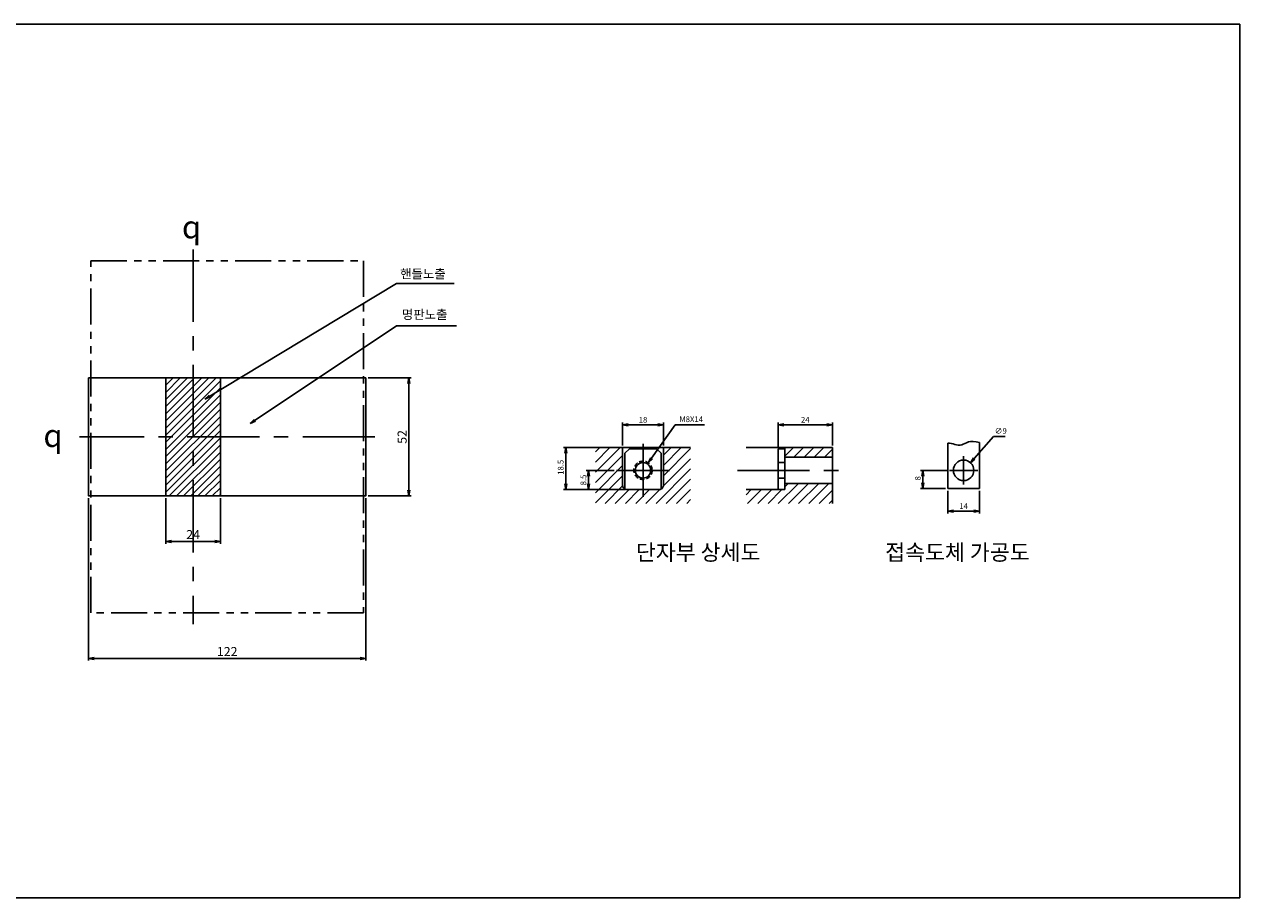
# Model space of a CAD drawing. Units: millimetres. Extents: x 1865 to 2983, y 0 to 384.
# Drawn here: x 2448 to 2983, y 0 to 384 of the extents above; entities that cross this region are included whole.
import ezdxf
from ezdxf.enums import TextEntityAlignment as Align

# ---------------------------------------------------------------- set-up
doc = ezdxf.new("R2010")
doc.units = ezdxf.units.MM
for name, pattern in [('CENTER', [50.8, 31.75, -6.35, 6.35, -6.35]), ('HIDDEN', [9.525, 6.35, -3.175]), ('PHANTOM2', [31.75, 15.875, -3.175, 3.175, -3.175, 3.175, -3.175])]:
    doc.linetypes.add(name, pattern=pattern)
doc.layers.add('1', color=7, linetype='Continuous')
doc.layers.add('CE', color=5, linetype='CENTER')
doc.layers.add('3', color=4, linetype='Continuous', lineweight=30)
doc.layers.add('AM_5', color=3, linetype='Continuous', lineweight=25)
doc.styles.add('H', font='Dotum.ttf')
doc.styles.add('ROMANS', font='romans.shx', dxfattribs={"oblique": 1.5, "height": 2.5})
doc.styles.add('돋움체', font='DotumChe.ttf')
doc.styles.add('멋돌이체', font='romans.shx', dxfattribs={"oblique": 15, "height": 3, "bigfont": 'whgtxt.shx'})
doc.dimstyles.new('규탁', dxfattribs={"dimtxt": 2.5, "dimasz": 2.5, "dimexe": 1, "dimexo": 1, "dimgap": 1, "dimtad": 1, "dimdsep": 46, "dimtxsty": 'ROMANS', "dimblk": 'OPEN', "dimcen": 0, "dimclrd": 1, "dimclre": 1, "dimclrt": 4, "dimadec": 0, "dimazin": 2, "dimtp": 0.1, "dimtm": 0.1, "dimtfac": 0.71, "dimtmove": 0, "dimatfit": 3, "dimldrblk": 'OPEN', "dimfxl": 0, "dimtolj": 1, "dimlwd": -1, "dimlwe": -1, "dimarcsym": 0})
doc.dimstyles.new('사본 dducaral', dxfattribs={"dimtxt": 1.8, "dimasz": 2.5, "dimexe": 1, "dimexo": 1, "dimgap": 1.25, "dimtad": 1, "dimdsep": 46, "dimtxsty": 'ROMANS', "dimblk": 'OPEN', "dimcen": 3, "dimclrd": 1, "dimclre": 1, "dimclrt": 4, "dimadec": 1, "dimazin": 2, "dimtp": 0.1, "dimtm": 0.1, "dimtfac": 0.71, "dimtmove": 0, "dimatfit": 3, "dimldrblk": 'OPEN', "dimfxl": 0, "dimtolj": 1, "dimlwd": -1, "dimlwe": -1, "dimarcsym": 0})

# ---------------------------------------------------------------- blocks, each defined once
blk = doc.blocks.new('_Open')
at = {"color": 0, "linetype": 'ByBlock', "lineweight": -2}
for p, q in [((-1, 0.17), (0, 0)), ((-1, -0.17), (0, 0)), ((0, 0), (-1, 0))]:
    blk.add_line(p, q, dxfattribs=at)
blk = doc.blocks.new('*D98')
at = {"layer": 'AM_5', "color": 1}
for p, q in [((2476.26, 175.61), (2476.26, 104.11)), ((2598.26, 175.61), (2598.26, 104.11)), ((2478.76, 105.11), (2595.76, 105.11))]:
    blk.add_line(p, q, dxfattribs=at)
at = {"layer": 'Defpoints', "color": 0}
for p in [(2476.26, 176.61), (2598.26, 176.61), (2598.26, 105.11)]:
    blk.add_point(p, dxfattribs=at)
at = {"layer": 'AM_5', "color": 1, "xscale": 2.5, "yscale": 2.5, "zscale": 2.5, "rotation": 180}
blk.add_blockref('_Open', (2476.26, 105.11), dxfattribs=at)
at = {"layer": 'AM_5', "color": 1, "xscale": 2.5, "yscale": 2.5, "zscale": 2.5}
blk.add_blockref('_Open', (2598.26, 105.11), dxfattribs=at)
at = {"layer": 'AM_5', "color": 4, "lineweight": 25, "insert": (2537.26, 108.11), "char_height": 4, "attachment_point": 5, "style": '돋움체'}
blk.add_mtext('\\A1;122', dxfattribs=at)
blk = doc.blocks.new('*D87')
at = {"layer": 'AM_5', "color": 1}
for p, q in [((2710.28, 197.9), (2685.28, 197.9)), ((2686.28, 195.4), (2686.28, 181.9)), ((2710.28, 179.4), (2685.28, 179.4))]:
    blk.add_line(p, q, dxfattribs=at)
at = {"layer": 'Defpoints', "color": 0}
for p in [(2711.28, 197.9), (2686.28, 179.4), (2711.28, 179.4)]:
    blk.add_point(p, dxfattribs=at)
at = {"layer": 'AM_5', "color": 1, "xscale": 2.5, "yscale": 2.5, "zscale": 2.5}
for p, rotation in [((2686.28, 197.9), 90), ((2686.28, 179.4), 270)]:
    blk.add_blockref('_Open', p, dxfattribs=dict(at, rotation=rotation))
at = {"layer": 'AM_5', "color": 4, "lineweight": 25, "insert": (2684.03, 189.24), "char_height": 2.5, "attachment_point": 5, "rotation": 90, "style": 'ROMANS'}
blk.add_mtext('\\A1;18.5', dxfattribs=at)
blk = doc.blocks.new('*D88')
at = {"layer": 'AM_5', "color": 1}
for p, q in [((2707.59, 187.9), (2695.28, 187.9)), ((2696.28, 185.4), (2696.28, 181.9)), ((2712.28, 179.4), (2695.28, 179.4))]:
    blk.add_line(p, q, dxfattribs=at)
at = {"layer": 'Defpoints', "color": 0}
for p in [(2708.59, 187.9), (2696.28, 179.4), (2713.28, 179.4)]:
    blk.add_point(p, dxfattribs=at)
at = {"layer": 'AM_5', "color": 1, "xscale": 2.5, "yscale": 2.5, "zscale": 2.5}
for p, rotation in [((2696.28, 187.9), 90), ((2696.28, 179.4), 270)]:
    blk.add_blockref('_Open', p, dxfattribs=dict(at, rotation=rotation))
at = {"layer": 'AM_5', "color": 4, "lineweight": 25, "insert": (2694.03, 183.65), "char_height": 2.5, "attachment_point": 5, "rotation": 90, "style": 'ROMANS'}
blk.add_mtext('\\A1;8.5', dxfattribs=at)
blk = doc.blocks.new('*D91')
at = {"layer": 'AM_5', "color": 1}
for p, q in [((2510.26, 175.61), (2510.26, 155.61)), ((2534.26, 175.61), (2534.26, 155.61)), ((2512.76, 156.61), (2531.76, 156.61))]:
    blk.add_line(p, q, dxfattribs=at)
at = {"layer": 'Defpoints', "color": 0}
for p in [(2510.26, 176.61), (2534.26, 176.61), (2534.26, 156.61)]:
    blk.add_point(p, dxfattribs=at)
at = {"layer": 'AM_5', "color": 1, "xscale": 2.5, "yscale": 2.5, "zscale": 2.5, "rotation": 180}
blk.add_blockref('_Open', (2510.26, 156.61), dxfattribs=at)
at = {"layer": 'AM_5', "color": 1, "xscale": 2.5, "yscale": 2.5, "zscale": 2.5}
blk.add_blockref('_Open', (2534.26, 156.61), dxfattribs=at)
at = {"layer": 'AM_5', "color": 4, "lineweight": 25, "insert": (2522.26, 159.61), "char_height": 4, "attachment_point": 5, "style": '돋움체'}
blk.add_mtext('\\A1;24', dxfattribs=at)
blk = doc.blocks.new('*D92')
at = {"layer": 'AM_5', "color": 1}
for p, q in [((2599.26, 228.61), (2618.26, 228.61)), ((2617.26, 179.11), (2617.26, 226.11)), ((2599.26, 176.61), (2618.26, 176.61))]:
    blk.add_line(p, q, dxfattribs=at)
at = {"layer": 'Defpoints', "color": 0}
for p in [(2598.26, 228.61), (2617.26, 228.61), (2598.26, 176.61)]:
    blk.add_point(p, dxfattribs=at)
at = {"layer": 'AM_5', "color": 1, "xscale": 2.5, "yscale": 2.5, "zscale": 2.5}
for p, rotation in [((2617.26, 228.61), 90), ((2617.26, 176.61), 270)]:
    blk.add_blockref('_Open', p, dxfattribs=dict(at, rotation=rotation))
at = {"layer": 'AM_5', "color": 4, "lineweight": 25, "insert": (2614.26, 202.61), "char_height": 4, "attachment_point": 5, "rotation": 90, "style": '돋움체'}
blk.add_mtext('\\A1;52', dxfattribs=at)
blk = doc.blocks.new('*D93')
at = {"layer": 'AM_5', "color": 1}
for p, q in [((2711.28, 198.9), (2711.28, 208.9)), ((2729.28, 198.9), (2729.28, 208.9)), ((2713.78, 207.9), (2726.78, 207.9))]:
    blk.add_line(p, q, dxfattribs=at)
at = {"layer": 'Defpoints', "color": 0}
for p in [(2729.28, 207.9), (2711.28, 197.9), (2729.28, 197.9)]:
    blk.add_point(p, dxfattribs=at)
at = {"layer": 'AM_5', "color": 1, "xscale": 2.5, "yscale": 2.5, "zscale": 2.5, "rotation": 180}
blk.add_blockref('_Open', (2711.28, 207.9), dxfattribs=at)
at = {"layer": 'AM_5', "color": 1, "xscale": 2.5, "yscale": 2.5, "zscale": 2.5}
blk.add_blockref('_Open', (2729.28, 207.9), dxfattribs=at)
at = {"layer": 'AM_5', "color": 4, "lineweight": 25, "insert": (2720.28, 210.15), "char_height": 2.5, "attachment_point": 5, "style": 'ROMANS'}
blk.add_mtext('\\A1;18', dxfattribs=at)
blk = doc.blocks.new('*D99')
at = {"layer": 'AM_5', "color": 1}
for p, q in [((2734.39, 207.9), (2724.03, 193.21)), ((2747.32, 207.9), (2734.39, 207.9))]:
    blk.add_line(p, q, dxfattribs=at)
at = {"layer": 'Defpoints', "color": 0}
for p in [(2722.59, 191.17), (2717.97, 184.63)]:
    blk.add_point(p, dxfattribs=at)
at = {"layer": 'AM_5', "color": 1, "xscale": 2.5, "yscale": 2.5, "zscale": 2.5, "rotation": 234.8044898081209}
blk.add_blockref('_Open', (2722.59, 191.17), dxfattribs=at)
at = {"layer": 'AM_5', "color": 4, "insert": (2741.48, 210.4), "char_height": 2.5, "attachment_point": 5, "style": 'ROMANS'}
blk.add_mtext('\\A1;M8X14', dxfattribs=at)
blk = doc.blocks.new('*D100')
at = {"layer": 'AM_5', "color": 1}
for p, q in [((2779.69, 198.4), (2779.69, 208.9)), ((2803.69, 198.9), (2803.69, 208.9)), ((2782.19, 207.9), (2801.19, 207.9))]:
    blk.add_line(p, q, dxfattribs=at)
at = {"layer": 'Defpoints', "color": 0}
for p in [(2803.69, 207.9), (2779.69, 197.4), (2803.69, 197.9)]:
    blk.add_point(p, dxfattribs=at)
at = {"layer": 'AM_5', "color": 1, "xscale": 2.5, "yscale": 2.5, "zscale": 2.5, "rotation": 180}
blk.add_blockref('_Open', (2779.69, 207.9), dxfattribs=at)
at = {"layer": 'AM_5', "color": 1, "xscale": 2.5, "yscale": 2.5, "zscale": 2.5}
blk.add_blockref('_Open', (2803.69, 207.9), dxfattribs=at)
at = {"layer": 'AM_5', "color": 4, "lineweight": 25, "insert": (2791.69, 210.15), "char_height": 2.5, "attachment_point": 5, "style": 'ROMANS'}
blk.add_mtext('\\A1;24', dxfattribs=at)
blk = doc.blocks.new('*D94')
at = {"layer": 'AM_5', "color": 1}
for p, q in [((2854.16, 187.9), (2842.48, 187.9)), ((2843.48, 182.4), (2843.48, 185.4)), ((2853.38, 179.9), (2842.48, 179.9))]:
    blk.add_line(p, q, dxfattribs=at)
at = {"layer": 'Defpoints', "color": 0}
for p in [(2843.48, 187.9), (2855.16, 187.9), (2854.38, 179.9)]:
    blk.add_point(p, dxfattribs=at)
at = {"layer": 'AM_5', "color": 1, "xscale": 2.5, "yscale": 2.5, "zscale": 2.5}
for p, rotation in [((2843.48, 187.9), 90), ((2843.48, 179.9), 270)]:
    blk.add_blockref('_Open', p, dxfattribs=dict(at, rotation=rotation))
at = {"layer": 'AM_5', "color": 4, "lineweight": 25, "insert": (2841.23, 184.4), "char_height": 2.5, "attachment_point": 5, "rotation": 90, "style": 'ROMANS'}
blk.add_mtext('\\A1;8', dxfattribs=at)
blk = doc.blocks.new('*D95')
at = {"layer": 'AM_5', "color": 1}
for p, q in [((2854.38, 178.9), (2854.38, 168.9)), ((2868.38, 178.9), (2868.38, 168.9)), ((2856.88, 169.9), (2865.88, 169.9))]:
    blk.add_line(p, q, dxfattribs=at)
at = {"layer": 'Defpoints', "color": 0}
for p in [(2854.38, 179.9), (2868.38, 179.9), (2868.38, 169.9)]:
    blk.add_point(p, dxfattribs=at)
at = {"layer": 'AM_5', "color": 1, "xscale": 2.5, "yscale": 2.5, "zscale": 2.5, "rotation": 180}
blk.add_blockref('_Open', (2854.38, 169.9), dxfattribs=at)
at = {"layer": 'AM_5', "color": 1, "xscale": 2.5, "yscale": 2.5, "zscale": 2.5}
blk.add_blockref('_Open', (2868.38, 169.9), dxfattribs=at)
at = {"layer": 'AM_5', "color": 4, "lineweight": 25, "insert": (2861.38, 172.15), "char_height": 2.5, "attachment_point": 5, "style": 'ROMANS'}
blk.add_mtext('\\A1;14', dxfattribs=at)
blk = doc.blocks.new('*D101')
at = {"layer": 'AM_5', "color": 1}
for p, q in [((2874.56, 202.79), (2866.02, 193.14)), ((2879.64, 202.79), (2874.56, 202.79))]:
    blk.add_line(p, q, dxfattribs=at)
at = {"layer": 'Defpoints', "color": 0}
for p in [(2864.36, 191.27), (2858.4, 184.53)]:
    blk.add_point(p, dxfattribs=at)
at = {"layer": 'AM_5', "color": 1, "xscale": 2.5, "yscale": 2.5, "zscale": 2.5, "rotation": 228.4770985602279}
blk.add_blockref('_Open', (2864.36, 191.27), dxfattribs=at)
at = {"layer": 'AM_5', "color": 4, "insert": (2877.73, 205.29), "char_height": 2.5, "attachment_point": 5, "style": 'ROMANS'}
blk.add_mtext('\\A1;∅9', dxfattribs=at)

msp = doc.modelspace()

# ---------------------------------------------------------------- hatches: boundary and pattern name
h = msp.add_hatch()
h.set_pattern_fill('ANSI31', color=4, scale=0.7, style=0)
h.set_pattern_definition([(45, (1571.4103, 1502.4115), (-1.5715448, 1.5715448), [])])
h.paths.add_polyline_path([(2522.259, 228.606), (2510.259, 228.606), (2510.259, 202.606), (2522.259, 202.606)])
h.paths.add_polyline_path([(2522.259, 202.606), (2510.259, 202.606), (2510.259, 176.606), (2522.259, 176.606)])
h.paths.add_polyline_path([(2534.259, 202.606), (2522.259, 202.606), (2522.259, 176.606), (2534.259, 176.606)])
h.paths.add_polyline_path([(2534.259, 202.606), (2534.259, 228.606), (2522.259, 228.606), (2522.259, 202.606)])
h = msp.add_hatch()
h.set_pattern_fill('ANSI31', color=4, style=0)
h.set_pattern_definition([(45, (1042.625, 923.5652), (-2.245064, 2.245064), [])])
h.paths.add_polyline_path([(2711.28, 197.898), (2699.342, 197.898), (2699.342, 173.322), (2741.218, 173.322), (2741.218, 197.898), (2729.28, 197.898), (2729.28, 179.398), (2711.28, 179.398)])
h = msp.add_hatch()
h.set_pattern_fill('ANSI31', color=4, style=0)
h.set_pattern_definition([(45, (1170.5612, 1011.171), (-2.245064, 2.245064), [])])
h.paths.add_polyline_path([(2803.692, 197.898), (2782.692, 197.898), (2782.692, 197.398), (2782.692, 193.648), (2803.692, 193.648)])
h.paths.add_polyline_path([(2803.692, 182.148), (2782.692, 182.148), (2782.692, 179.398), (2765.692, 179.398), (2765.692, 173.286), (2803.692, 173.286)])

# ---------------------------------------------------------------- linework, layer by layer
at = {"color": 6}
for p, q in [((2510.259, 228.606), (2510.259, 176.606)), ((2534.259, 176.606), (2534.259, 228.606))]:
    msp.add_line(p, q, dxfattribs=at)
for p, q in [((2854.381, 199.898), (2854.381, 179.898)), ((2868.381, 200.097), (2868.381, 179.898)), ((2741.218, 197.898), (2699.342, 197.898)), ((2765.692, 197.898), (2803.692, 197.898)), ((2779.692, 197.398), (2779.692, 179.398)), ((2779.692, 197.398), (2782.692, 197.398)), ((2782.692, 197.398), (2782.692, 197.898)), ((2782.692, 197.398), (2782.692, 179.398)), ((2782.692, 193.648), (2803.692, 193.648)), ((2803.692, 197.898), (2803.692, 173.286)), ((2779.692, 191.298), (2782.692, 191.298)), ((2779.692, 184.498), (2782.692, 184.498)), ((2782.692, 182.148), (2803.692, 182.148)), ((2765.692, 179.398), (2782.692, 179.398)), ((2854.381, 179.898), (2868.381, 179.898))]:
    msp.add_line(p, q)
at = {"color": 2, "linetype": 'CENTER', "ltscale": 5}
for p, q in [((2861.381, 194.122), (2861.381, 181.674)), ((2855.157, 187.898), (2867.606, 187.898))]:
    msp.add_line(p, q, dxfattribs=at)
at = {"color": 3}
msp.add_lwpolyline([(1865.11, 384.288), (2982.896, 384.288), (2982.896, -0.266), (1865.11, -0.266)], close=True, dxfattribs=at)
at = {"color": 4, "linetype": 'PHANTOM2'}
msp.add_lwpolyline([(2477.259, 280.106), (2597.259, 280.106), (2597.259, 125.106), (2477.259, 125.106)], close=True, dxfattribs=at)
msp.add_lwpolyline([(2477.259, 280.106), (2597.259, 280.106), (2597.259, 125.106), (2477.259, 125.106)], close=True, dxfattribs=at)
msp.add_lwpolyline([(2476.259, 228.606), (2598.259, 228.606), (2598.259, 176.606), (2476.259, 176.606)], close=True)
for points in [[(2729.28, 181.398), (2729.28, 197.898), (2711.28, 197.898), (2711.28, 181.398)], [(2713.28, 179.398), (2727.28, 179.398)]]:
    msp.add_lwpolyline(points)
at = {"color": 3, "linetype": 'HIDDEN', "ltscale": 0.3}
msp.add_circle((2720.28, 187.898), 4, dxfattribs=at)
for centre, radius in [((2720.28, 187.898), 3.4), ((2861.381, 187.898), 4.5)]:
    msp.add_circle(centre, radius)
at = {"linetype": 'Continuous'}
for centre, start, end in [((2713.28, 181.398), 238.69857, 270), ((2727.28, 181.398), 270, 301.30153)]:
    msp.add_arc(centre, 2, start, end, dxfattribs=at)
msp.add_open_spline([(2868.381, 200.097), (2863.979, 201.586), (2860.24, 197.352), (2856.456, 199.971), (2854.381, 199.898)], degree=3, knots=[17.0792299, 17.0792299, 17.0792299, 17.0792299, 22.2428326, 28.5665801, 28.5665801, 28.5665801, 28.5665801])
for points, knots in [([(2711.28, 181.398), (2711.28, 181.344), (2711.282, 181.29), (2711.305, 181.016), (2711.36, 180.798), (2711.528, 180.412), (2711.639, 180.237), (2711.907, 179.93), (2712.068, 179.794), (2712.241, 179.689)], [0, 0, 0, 0, 0.0783337, 0.0783337, 0.4017798, 0.4017798, 0.699919, 0.699919, 1, 1, 1, 1]), ([(2729.28, 181.398), (2729.28, 181.183), (2729.244, 180.965), (2729.109, 180.561), (2729.008, 180.368), (2728.745, 180.018), (2728.575, 179.858), (2728.366, 179.718), (2728.343, 179.703), (2728.319, 179.689)], [0, 0, 0, 0, 0.3153025, 0.3153025, 0.6286615, 0.6286615, 0.959949, 0.959949, 1, 1, 1, 1])]:
    msp.add_open_spline(points, degree=3, knots=knots, dxfattribs=at)
at = {"layer": '1', "linetype": 'Continuous'}
for p, q in [((2712.28, 195.398), (2714.28, 197.398)), ((2712.28, 195.398), (2712.28, 179.666)), ((2726.28, 197.398), (2714.28, 197.398)), ((2726.28, 197.398), (2728.28, 195.398)), ((2728.28, 195.398), (2728.28, 179.666))]:
    msp.add_line(p, q, dxfattribs=at)
at = {"layer": 'CE', "color": 2, "linetype": 'CENTER'}
for p, q in [((2522.259, 285.106), (2522.259, 120.106)), ((2602.259, 202.606), (2472.259, 202.606)), ((2720.28, 176.207), (2720.28, 199.589)), ((2708.589, 187.898), (2731.971, 187.898)), ((2761.817, 187.898), (2807.912, 187.898))]:
    msp.add_line(p, q, dxfattribs=at)

# ---------------------------------------------------------------- texts
at = {"color": 4, "style": '돋움체'}
for s, p in [('핸들노출', (2613.366, 272.415)), ('명판노출', (2614.133, 254.511))]:
    msp.add_text(s, height=4, dxfattribs=at).set_placement(p)
at = {"color": 4, "lineweight": -2, "char_height": 10, "attachment_point": 5, "style": '멋돌이체'}
for insert in [(2521.576, 295.042), (2460.609, 203.187)]:
    msp.add_mtext('{\\Famgdt;q}', dxfattribs=dict(at, insert=insert))
at = {"layer": '3', "color": 4, "lineweight": 30, "style": 'H'}
for s, p in [('단자부 상세도', (2717.117, 151.805)), ('접속도체 가공도', (2826.841, 151.805))]:
    msp.add_text(s, height=7, dxfattribs=at).set_placement(p, align=Align.MIDDLE_LEFT)

# ---------------------------------------------------------------- dimensions: what is measured, and where the dimension line sits
at = {"layer": 'AM_5', "lineweight": 25}
for base, p1, p2, override, picture, middle in [((2617.259, 228.606), (2598.259, 176.606), (2598.259, 228.606), {"dimtxt": 4, "dimtxsty": '돋움체'}, '*D92', (2614.256, 202.606)), ((2696.28, 179.398), (2708.589, 187.898), (2713.28, 179.398), {"dimdec": 1}, '*D88', (2694.03, 183.648))]:
    dim = msp.add_linear_dim(base=base, p1=p1, p2=p2, angle=90, dimstyle='규탁', override=override, dxfattribs=at)
    dim.commit()
    dim.dimension.update_dxf_attribs({"geometry": picture, "text_midpoint": middle})
for base, p1, p2, override, picture, middle in [((2729.28, 207.898), (2711.28, 197.898), (2729.28, 197.898), {"dimdec": 1}, '*D93', (2720.28, 210.148)), ((2803.692, 207.898), (2779.692, 197.398), (2803.692, 197.898), {"dimdec": 1}, '*D100', (2791.692, 210.148)), ((2598.259, 105.106), (2476.259, 176.606), (2598.259, 176.606), {"dimtxt": 4, "dimtxsty": '돋움체'}, '*D98', (2537.259, 108.106)), ((2534.259, 156.606), (2510.259, 176.606), (2534.259, 176.606), {"dimtxt": 4, "dimtxsty": '돋움체'}, '*D91', (2522.259, 159.606)), ((2868.381, 169.898), (2854.381, 179.898), (2868.381, 179.898), {"dimdec": 1}, '*D95', (2861.381, 172.148))]:
    dim = msp.add_linear_dim(base=base, p1=p1, p2=p2, dimstyle='규탁', override=override, dxfattribs=at)
    dim.commit()
    dim.dimension.update_dxf_attribs({"geometry": picture, "text_midpoint": middle})
at = {"layer": 'AM_5'}
dim = msp.add_diameter_dim_2p(p1=(2717.975, 184.629), p2=(2722.586, 191.167), text='<>X14', dimstyle='사본 dducaral', override={"dimtoh": 1, "dimpost": 'M<>', "dimcen": 0, "dimtofl": 0}, dxfattribs=at)
dim.commit()
dim.dimension.update_dxf_attribs({"geometry": '*D99', "text_midpoint": (2741.48, 207.898), "dimtype": 163})
dim = msp.add_diameter_dim_2p(p1=(2858.398, 184.529), p2=(2864.364, 191.267), dimstyle='사본 dducaral', override={"dimtoh": 1, "dimcen": 0, "dimtofl": 0}, dxfattribs=at)
dim.commit()
dim.dimension.update_dxf_attribs({"geometry": '*D101', "text_midpoint": (2877.727, 202.787), "dimtype": 163})
at = {"layer": 'AM_5', "lineweight": 25}
for base, p1, p2, picture, middle in [((2686.28, 179.398), (2711.28, 197.898), (2711.28, 179.398), '*D87', (2686.28, 189.24)), ((2843.481, 187.898), (2854.381, 179.898), (2855.157, 187.898), '*D94', (2843.481, 184.398))]:
    dim = msp.add_linear_dim(base=base, p1=p1, p2=p2, angle=90, dimstyle='규탁', override={"dimdec": 1}, dxfattribs=at)
    dim.commit()
    dim.dimension.update_dxf_attribs({"geometry": picture, "text_midpoint": middle, "dimtype": 160})

# ---------------------------------------------------------------- leaders
for points in [[(2527.367, 219.308), (2611.826, 270.106), (2637.112, 270.106)], [(2547.348, 208.585), (2611.826, 251.484), (2638.155, 251.484)]]:
    msp.add_leader(points, dimstyle='규탁', dxfattribs=at)

doc.saveas('drawing.dxf')
